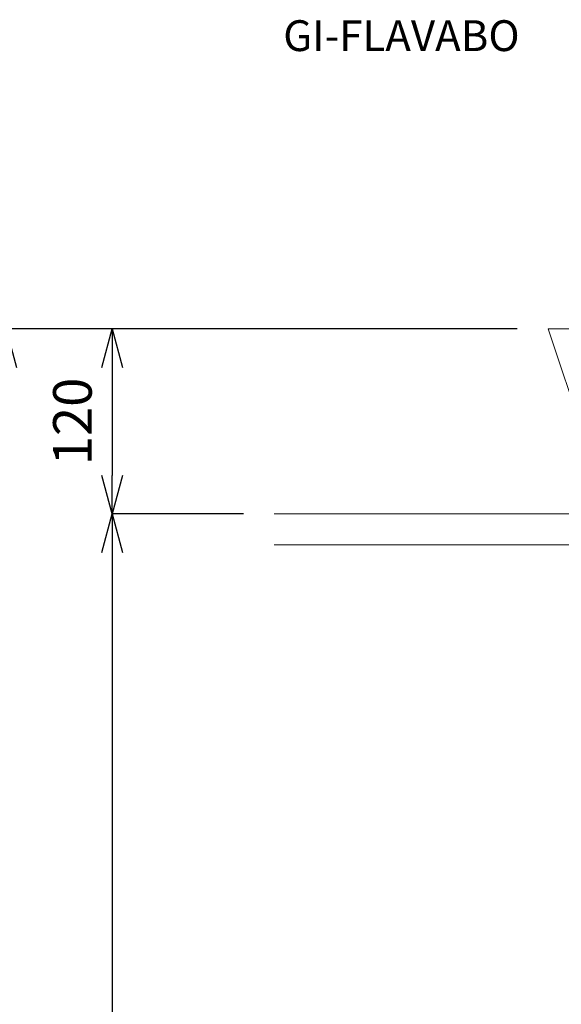
# Model space of a CAD drawing. Units: millimetres. Extents: x 287 to 4487, y 34 to 3004.
# Drawn here: x 1022 to 1373, y 1081 to 1719 of the extents above; entities that cross this region are included whole.
import ezdxf

# ---------------------------------------------------------------- set-up
doc = ezdxf.new("R2010")
doc.units = ezdxf.units.MM
doc.layers.get('0').update_dxf_attribs({"lineweight": 5})
for name, color, linetype, lineweight in [('寸法', 3, 'Continuous', 5), ('文字', 4, 'Continuous', 15), ('洗面', 150, 'Continuous', 15), ('細線', 7, 'Continuous', 9)]:
    doc.layers.add(name, color=color, linetype=linetype, lineweight=lineweight)
doc.styles.add('japanese', font='romans.shx', dxfattribs={"bigfont": 'bigfont.shx'})
doc.dimstyles.new('KIHON', dxfattribs={"dimscale": 10, "dimtxt": 2.5, "dimasz": 2.5, "dimexe": 0, "dimexo": 2, "dimgap": 1, "dimtad": 1, "dimdec": 0, "dimdsep": 46, "dimtxsty": 'japanese', "dimblk": 'OPEN30', "dimcen": 2.5, "dimadec": 0, "dimazin": 0, "dimtfac": 1, "dimtdec": 0, "dimtmove": 0, "dimatfit": 0, "dimfxl": 1, "dimarcsym": 0})

# ---------------------------------------------------------------- blocks, each defined once
blk = doc.blocks.new('_Open30')
at = {"color": 0, "linetype": 'ByBlock', "lineweight": -2}
for p, q in [((-1, 0.268), (0, 0)), ((0, 0), (-1, -0.268)), ((0, 0), (-1, 0))]:
    blk.add_line(p, q, dxfattribs=at)
blk = doc.blocks.new('*D91')
at = {"layer": 'Defpoints', "color": 0, "transparency": 16777216}
for p in [(1364.75, 1518.52), (1013.55, 698.52), (1187.25, 698.52)]:
    blk.add_point(p, dxfattribs=at)
at = {"layer": '寸法', "color": 0, "lineweight": -2, "transparency": 16777216}
for p, q in [((1344.75, 1518.52), (1013.55, 1518.52)), ((1013.55, 1493.52), (1013.55, 723.52)), ((1167.25, 698.52), (1013.55, 698.52))]:
    blk.add_line(p, q, dxfattribs=at)
at = {"layer": '寸法', "color": 0, "lineweight": -2, "transparency": 16777216, "xscale": 25, "yscale": 25, "zscale": 25}
for p, rotation in [((1013.55, 1518.52), 90), ((1013.55, 698.52), 270)]:
    blk.add_blockref('_Open30', p, dxfattribs=dict(at, rotation=rotation))
at = {"layer": '寸法', "color": 0, "transparency": 16777216, "insert": (991.05, 1108.52), "char_height": 25, "attachment_point": 5, "rotation": 90, "style": 'japanese'}
blk.add_mtext('820', dxfattribs=at)
blk = doc.blocks.new('*D92')
at = {"layer": 'Defpoints', "color": 0, "transparency": 16777216}
for p in [(1364.75, 1518.52), (1082.25, 1398.52), (1187.25, 1398.52)]:
    blk.add_point(p, dxfattribs=at)
at = {"layer": '寸法', "color": 0, "lineweight": -2, "transparency": 16777216}
for p, q in [((1344.75, 1518.52), (1082.25, 1518.52)), ((1082.25, 1493.52), (1082.25, 1423.52)), ((1167.25, 1398.52), (1082.25, 1398.52))]:
    blk.add_line(p, q, dxfattribs=at)
at = {"layer": '寸法', "color": 0, "lineweight": -2, "transparency": 16777216, "xscale": 25, "yscale": 25, "zscale": 25}
for p, rotation in [((1082.25, 1518.52), 90), ((1082.25, 1398.52), 270)]:
    blk.add_blockref('_Open30', p, dxfattribs=dict(at, rotation=rotation))
at = {"layer": '寸法', "color": 0, "transparency": 16777216, "insert": (1059.75, 1458.52), "char_height": 25, "attachment_point": 5, "rotation": 90, "style": 'japanese'}
blk.add_mtext('120', dxfattribs=at)
blk = doc.blocks.new('*D116')
at = {"layer": 'Defpoints', "color": 0, "transparency": 16777216}
for p in [(1187.25, 1398.52), (1082.25, 698.52), (1187.25, 698.52)]:
    blk.add_point(p, dxfattribs=at)
at = {"layer": '寸法', "color": 0, "lineweight": -2, "transparency": 16777216}
for p, q in [((1167.25, 1398.52), (1082.25, 1398.52)), ((1082.25, 1373.52), (1082.25, 723.52)), ((1167.25, 698.52), (1082.25, 698.52))]:
    blk.add_line(p, q, dxfattribs=at)
at = {"layer": '寸法', "color": 0, "lineweight": -2, "transparency": 16777216, "xscale": 25, "yscale": 25, "zscale": 25}
for p, rotation in [((1082.25, 1398.52), 90), ((1082.25, 698.52), 270)]:
    blk.add_blockref('_Open30', p, dxfattribs=dict(at, rotation=rotation))
at = {"layer": '寸法', "color": 0, "transparency": 16777216, "insert": (1059.75, 1048.52), "char_height": 25, "attachment_point": 5, "rotation": 90, "style": 'japanese'}
blk.add_mtext('700', dxfattribs=at)

msp = doc.modelspace()

# ---------------------------------------------------------------- linework, layer by layer
at = {"layer": '洗面'}
for p, q in [((1364.75, 1518.52), (1809.75, 1518.52)), ((1404.75, 1398.52), (1364.75, 1518.52))]:
    msp.add_line(p, q, dxfattribs=at)
at = {"layer": '細線'}
for p, q in [((1187.25, 1398.52), (1987.25, 1398.52)), ((1987.25, 1378.52), (1187.25, 1378.52))]:
    msp.add_line(p, q, dxfattribs=at)

# ---------------------------------------------------------------- texts
at = {"layer": '文字', "style": 'japanese'}
msp.add_text('GI-FLAVABO', height=20, dxfattribs=at).set_placement((1193.09, 1698.63))

# ---------------------------------------------------------------- dimensions: what is measured, and where the dimension line sits
at = {"layer": '寸法'}
for base, p1, p2, picture, middle in [((1013.55, 698.52), (1364.75, 1518.52), (1187.25, 698.52), '*D91', (991.05, 1108.52)), ((1082.25, 1398.52), (1364.75, 1518.52), (1187.25, 1398.52), '*D92', (1059.75, 1458.52)), ((1082.25, 698.52), (1187.25, 1398.52), (1187.25, 698.52), '*D116', (1059.75, 1048.52))]:
    dim = msp.add_linear_dim(base=base, p1=p1, p2=p2, angle=90, dimstyle='KIHON', dxfattribs=at)
    dim.commit()
    dim.dimension.update_dxf_attribs({"geometry": picture, "text_midpoint": middle})

doc.saveas('drawing.dxf')
